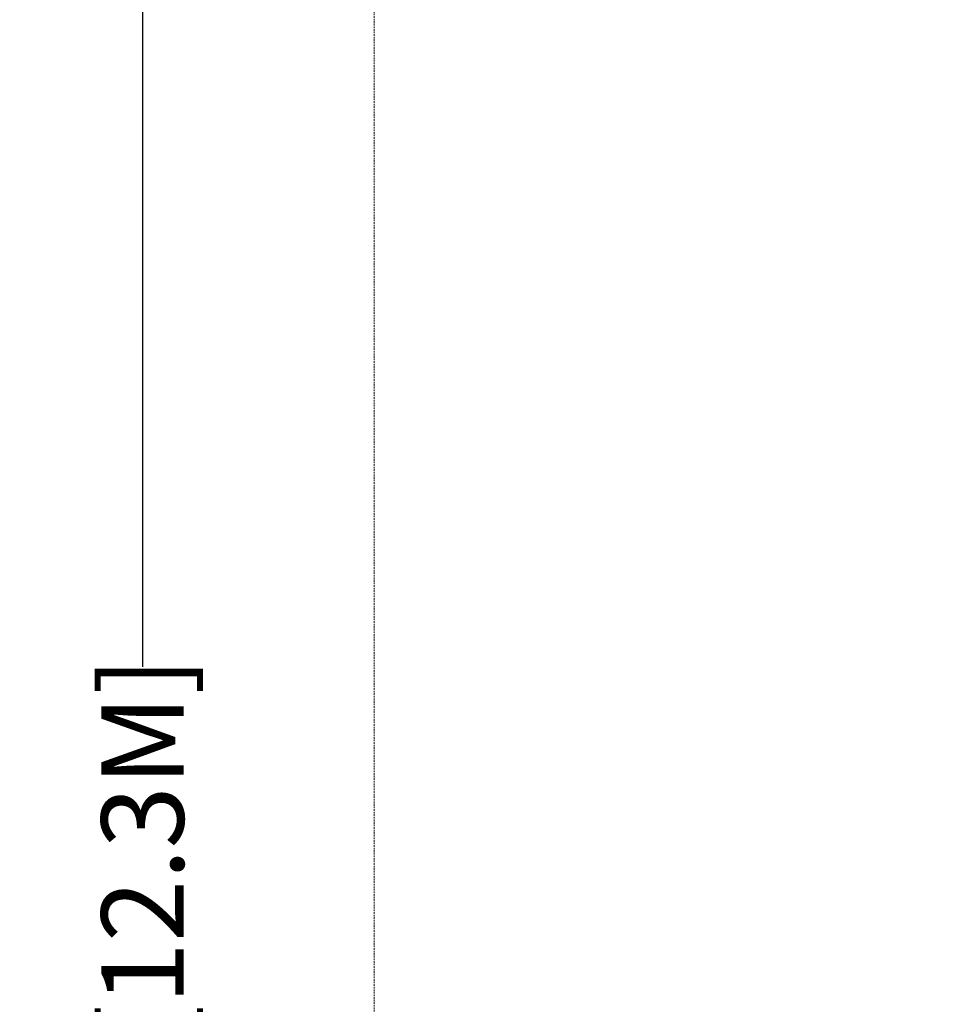
# Model space of a CAD drawing. Extents: x 0 to 942, y -49 to 579.
# Drawn here: x 438 to 571, y 232 to 375 of the extents above; entities that cross this region are included whole.
import ezdxf

# ---------------------------------------------------------------- set-up
doc = ezdxf.new("R2010")
doc.units = 0
doc.header["$MEASUREMENT"] = 0
doc.header["$PDMODE"] = 68
doc.header["$PDSIZE"] = 5
doc.linetypes.add('HIDDEN', pattern=[0.375, 0.25, -0.125])
doc.layers.add('0-PROTECTIVE', color=5, linetype='HIDDEN')
doc.styles.get("Standard").update_dxf_attribs({"font": 'Helvetica LT 57 Condensed_0.ttf'})
doc.dimstyles.new('FEET-METERS', dxfattribs={"dimtxt": 12, "dimasz": 7, "dimexe": 3, "dimexo": 3, "dimgap": 3, "dimtad": 0, "dimdec": 1, "dimzin": 3, "dimdsep": 46, "dimlunit": 4, "dimtxsty": 'Standard', "dimcen": 0.09, "dimadec": 0, "dimazin": 0, "dimtfac": 2, "dimtdec": 1, "dimtofl": 0, "dimtmove": 0, "dimatfit": 3, "dimfxl": 1, "dimfrac": 2, "dimtolj": 1, "dimtzin": 3, "dimarcsym": 0})

# ---------------------------------------------------------------- blocks, each defined once
blk = doc.blocks.new('*D98')
at = {"color": 0, "lineweight": -2, "transparency": 16777216}
for p, q in [((489.58, 381.2), (489.58, 563.9)), ((941.76, 258.64), (941.76, 563.9)), ((496.58, 560.9), (556.14, 560.9)), ((934.76, 560.9), (658.16, 560.9))]:
    blk.add_line(p, q, dxfattribs=at)
at = {"color": 0, "lineweight": 0, "transparency": 16777216}
for points in [[(496.58, 562.07), (496.58, 559.73), (489.58, 560.9)], [(934.76, 562.07), (934.76, 559.73), (941.76, 560.9)]]:
    blk.add_solid(points, dxfattribs=at)
at = {"layer": 'Defpoints', "color": 0, "lineweight": 0, "transparency": 16777216}
for p in [(489.58, 560.9), (489.58, 378.2), (941.76, 255.64)]:
    blk.add_point(p, dxfattribs=at)
at = {"color": 0, "lineweight": 0, "transparency": 16777216, "insert": (607.15, 560.9), "char_height": 12, "attachment_point": 5}
blk.add_mtext('\\A1;37\'-8" [11.5M]', dxfattribs=at)
blk = doc.blocks.new('*D99')
at = {"color": 0, "lineweight": -2, "transparency": 16777216}
for p, q in [((729.56, 493.83), (452.88, 493.83)), ((455.88, 486.83), (455.88, 280.85)), ((455.88, 15.91), (455.88, 178.69)), ((846.15, 8.91), (452.88, 8.91))]:
    blk.add_line(p, q, dxfattribs=at)
at = {"color": 0, "lineweight": 0, "transparency": 16777216}
for points in [[(454.72, 486.83), (457.05, 486.83), (455.88, 493.83)], [(454.72, 15.91), (457.05, 15.91), (455.88, 8.91)]]:
    blk.add_solid(points, dxfattribs=at)
at = {"layer": 'Defpoints', "color": 0, "lineweight": 0, "transparency": 16777216}
for p in [(732.56, 493.83), (455.88, 8.91), (849.15, 8.91)]:
    blk.add_point(p, dxfattribs=at)
at = {"color": 0, "lineweight": 0, "transparency": 16777216, "insert": (455.88, 229.77), "char_height": 12, "attachment_point": 5, "rotation": 90}
blk.add_mtext('\\A1;40\'-5" [12.3M]', dxfattribs=at)

msp = doc.modelspace()

# ---------------------------------------------------------------- linework, layer by layer
at = {"layer": '0-PROTECTIVE', "lineweight": 0}
msp.add_lwpolyline([(732.56, 493.83), (766.23, 493.83, -0.177205), (812.7, 476.83), (893.77, 396.72, -0.154711), (916.96, 359.9), (939.43, 273.82, -0.063908), (941.76, 255.64), (941.76, 105.9, -0.174137), (925.31, 60.09), (904.7, 35.1, -0.223925), (849.15, 8.91), (670.41, 8.91, -0.044367), (657.71, 10.04), (598.59, 20.63, 0.044367), (585.89, 21.76), (561.58, 21.76, -0.414214), (489.58, 93.76), (489.58, 378.2, -0.414214), (561.58, 450.2), (633.26, 450.2, 0.113606), (664.74, 457.45), (701.08, 486.59, -0.113606)], format="xyb", close=True, dxfattribs=at)

# ---------------------------------------------------------------- dimensions: what is measured, and where the dimension line sits
at = {"lineweight": 0}
dim = msp.add_linear_dim(base=(489.58, 560.9), p1=(941.76, 255.64), p2=(489.58, 378.2), dimstyle='FEET-METERS', dxfattribs=at)
dim.commit()
dim.dimension.update_dxf_attribs({"geometry": '*D98', "text_midpoint": (607.15, 560.9), "dimtype": 160})
dim = msp.add_linear_dim(base=(455.88, 8.91), p1=(732.56, 493.83), p2=(849.15, 8.91), angle=90, dimstyle='FEET-METERS', dxfattribs=at)
dim.commit()
dim.dimension.update_dxf_attribs({"geometry": '*D99', "text_midpoint": (455.88, 229.77), "dimtype": 160})

doc.saveas('drawing.dxf')
